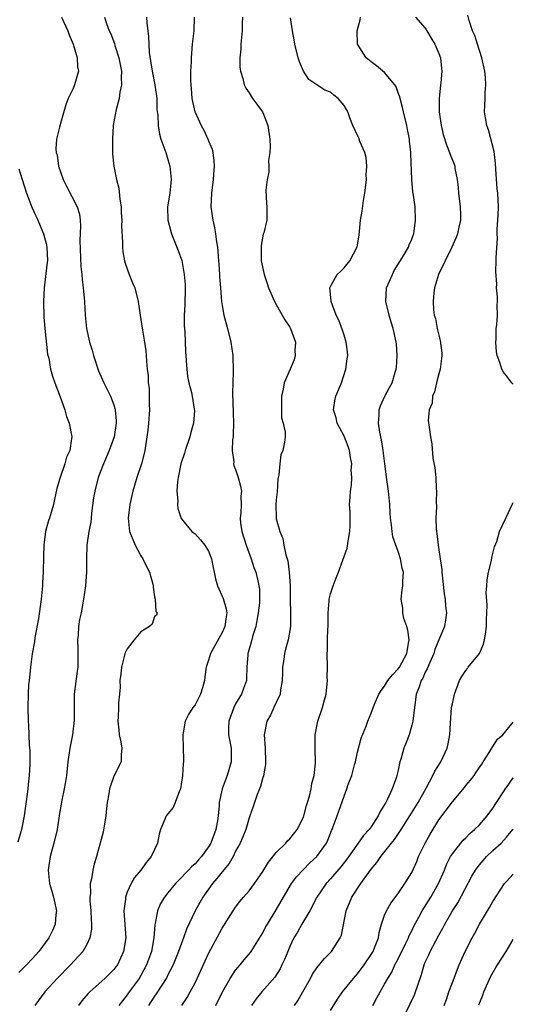
# Model space of a CAD drawing. Units: inches. Extents: x 2553813 to 2556000, y 1530000 to 1533000.
# Drawn here: x 2555927 to 2556000, y 1531849 to 1531995 of the extents above; entities that cross this region are included whole.
import ezdxf

# ---------------------------------------------------------------- set-up
doc = ezdxf.new("R2010")
doc.units = ezdxf.units.IN
doc.header["$MEASUREMENT"] = 0
doc.layers.add('LD25531530_2ft', color=9, linetype='Continuous')

msp = doc.modelspace()

# ---------------------------------------------------------------- linework, layer by layer
at = {"layer": 'LD25531530_2ft'}
for points, elevation in [([(2555933.27, 1531995), (2555934.22, 1531993), (2555934.39, 1531992.39), (2555935, 1531991), (2555935.59, 1531989), (2555935.65, 1531987.65), (2555935.79, 1531987), (2555935.22, 1531985), (2555935, 1531984.48), (2555934.28, 1531983), (2555933.93, 1531982.07), (2555933.48, 1531980.52), (2555933, 1531978.74), (2555932.56, 1531977), (2555932.43, 1531975.57), (2555932.49, 1531975), (2555932.62, 1531974.62), (2555932.85, 1531973), (2555933.55, 1531971), (2555934.01, 1531970.01), (2555935.59, 1531967), (2555935.92, 1531965.92), (2555936.03, 1531965), (2555936.11, 1531964.11), (2555935.99, 1531962.01), (2555936.15, 1531958.15), (2555936.27, 1531957), (2555936.31, 1531956.31), (2555936.48, 1531955), (2555936.51, 1531954.51), (2555936.67, 1531953), (2555936.8, 1531951), (2555936.98, 1531949), (2555937.4, 1531947), (2555937.8, 1531945.8), (2555938.02, 1531945), (2555938.77, 1531942.77), (2555939.54, 1531941), (2555940.52, 1531939), (2555941, 1531937.72), (2555941.18, 1531937.18), (2555941.22, 1531937), (2555941.36, 1531935.36), (2555941.36, 1531935), (2555941.05, 1531933), (2555940.34, 1531931), (2555939.95, 1531930.05), (2555939.46, 1531929), (2555938.69, 1531927), (2555938.2, 1531925), (2555938.03, 1531923.97), (2555937.73, 1531921.73), (2555937.64, 1531921), (2555937.61, 1531920.39), (2555937.31, 1531919), (2555937.02, 1531917.02), (2555937.03, 1531916.97), (2555936.96, 1531914.96), (2555936.97, 1531913), (2555936.82, 1531911), (2555936.54, 1531909), (2555936.18, 1531907), (2555935.96, 1531906.04), (2555935.8, 1531905), (2555935.73, 1531903.73), (2555935.62, 1531903), (2555935.7, 1531901.7), (2555935.69, 1531901), (2555935.71, 1531899), (2555935.61, 1531898.39), (2555935.16, 1531895), (2555935.14, 1531893.14), (2555935.13, 1531893), (2555935.15, 1531891.15), (2555934.92, 1531889), (2555934.52, 1531887), (2555934.23, 1531885), (2555934.02, 1531883), (2555933.8, 1531881.8), (2555933.69, 1531881), (2555933.33, 1531879.33), (2555933.25, 1531878.75), (2555933, 1531877.35), (2555932.63, 1531875), (2555932.14, 1531873), (2555931.6, 1531871), (2555931.31, 1531869), (2555931.52, 1531867), (2555931.87, 1531865.87), (2555932.1, 1531865), (2555932.52, 1531863), (2555932.45, 1531862.45), (2555932.34, 1531861), (2555931.94, 1531860.06), (2555931.42, 1531859), (2555929.95, 1531857), (2555929, 1531855.95), (2555928.11, 1531855), (2555927, 1531853.88)], 8858), ([(2555939.63, 1531995), (2555939.95, 1531994.05), (2555940.34, 1531993), (2555940.55, 1531992.55), (2555941.11, 1531991.11), (2555941.18, 1531990.82), (2555941.77, 1531989), (2555942.12, 1531987), (2555942.09, 1531986.09), (2555942.13, 1531985), (2555941.9, 1531983.9), (2555941.8, 1531983), (2555941.36, 1531981.36), (2555940.92, 1531979), (2555940.79, 1531977), (2555940.83, 1531975.17), (2555940.81, 1531975), (2555940.82, 1531974.82), (2555941.01, 1531972.99), (2555941.39, 1531971), (2555941.74, 1531969.74), (2555941.88, 1531968.12), (2555942.08, 1531967), (2555942.11, 1531966.11), (2555942.2, 1531965), (2555942.15, 1531964.15), (2555942.31, 1531961.69), (2555942.27, 1531961), (2555942.34, 1531960.34), (2555942.58, 1531959), (2555942.67, 1531958.67), (2555943.27, 1531957), (2555943.75, 1531955.75), (2555944.09, 1531955), (2555944.6, 1531953), (2555944.88, 1531951), (2555945, 1531950.36), (2555945.25, 1531948.75), (2555945.56, 1531947), (2555945.72, 1531945.72), (2555945.79, 1531945), (2555945.81, 1531944.19), (2555945.92, 1531943), (2555946.07, 1531942.07), (2555946.09, 1531941), (2555946.21, 1531940.21), (2555946.25, 1531939), (2555946.24, 1531937.76), (2555946.27, 1531937), (2555946.13, 1531935), (2555946.02, 1531933.98), (2555945.89, 1531933), (2555945.57, 1531931), (2555945.47, 1531930.53), (2555945.08, 1531929), (2555944.41, 1531927), (2555943.8, 1531925), (2555943.67, 1531924.33), (2555943.37, 1531923), (2555943.14, 1531921), (2555943.33, 1531919), (2555943.82, 1531917.82), (2555944.14, 1531917), (2555945, 1531915.44), (2555945.28, 1531915), (2555945.84, 1531913.84), (2555946.29, 1531913), (2555946.78, 1531911.22), (2555946.82, 1531911), (2555946.8, 1531910.8), (2555947, 1531909.36), (2555947.11, 1531909), (2555947.22, 1531907.22), (2555947.43, 1531907), (2555947.32, 1531906.68), (2555947, 1531906.48), (2555946.66, 1531905.34), (2555946.28, 1531905), (2555945, 1531904.18), (2555944.03, 1531903), (2555943, 1531901.68), (2555942.65, 1531901), (2555942.54, 1531900.54), (2555942.12, 1531899), (2555942.05, 1531897.95), (2555941.92, 1531897), (2555941.96, 1531896.04), (2555941.83, 1531895), (2555941.7, 1531893.7), (2555941.69, 1531893), (2555941.65, 1531891.65), (2555941.6, 1531891), (2555941.74, 1531889.74), (2555941.81, 1531889), (2555942.05, 1531887.95), (2555942.2, 1531887), (2555942.07, 1531886.07), (2555942.09, 1531885), (2555941, 1531882.89), (2555940.35, 1531881), (2555940.29, 1531880.29), (2555940.04, 1531879), (2555939.91, 1531878.09), (2555939.82, 1531877), (2555939.42, 1531874.58), (2555939.01, 1531873), (2555938.45, 1531871), (2555938.1, 1531869.9), (2555937.89, 1531869), (2555937.69, 1531867.69), (2555937.52, 1531867), (2555937.54, 1531865.54), (2555937.47, 1531865), (2555937.48, 1531864.52), (2555937.63, 1531863), (2555937.68, 1531861.68), (2555937.72, 1531861), (2555937.7, 1531860.3), (2555937.45, 1531859), (2555937, 1531858.03), (2555936.42, 1531857), (2555934.59, 1531855), (2555932.64, 1531853), (2555930.84, 1531851), (2555929.34, 1531849)], 8856), ([(2555945.82, 1531995), (2555945.86, 1531994.14), (2555946.14, 1531992.14), (2555946.16, 1531991), (2555946.24, 1531989.76), (2555946.68, 1531987), (2555947.07, 1531985), (2555947.34, 1531983), (2555947.38, 1531981.38), (2555947.53, 1531980.47), (2555947.55, 1531979), (2555947.73, 1531977.73), (2555947.97, 1531977), (2555948.68, 1531975), (2555949, 1531973.99), (2555949.27, 1531973), (2555949.47, 1531971), (2555949.27, 1531969), (2555948.94, 1531967), (2555948.98, 1531965), (2555949.53, 1531963), (2555950.51, 1531960.51), (2555951.04, 1531959.04), (2555951.41, 1531957), (2555951.52, 1531955.52), (2555951.52, 1531955), (2555951.48, 1531952.52), (2555951.41, 1531951), (2555951.41, 1531949.41), (2555951.47, 1531948.53), (2555951.61, 1531945.61), (2555951.78, 1531943), (2555951.91, 1531941.91), (2555952.08, 1531941), (2555952.46, 1531939.54), (2555952.57, 1531939), (2555952.89, 1531937.11), (2555952.9, 1531936.9), (2555952.75, 1531935), (2555952.36, 1531933.64), (2555952.22, 1531933), (2555951.54, 1531931), (2555951.43, 1531930.57), (2555950.91, 1531929), (2555950.5, 1531927), (2555950.41, 1531926.41), (2555950.33, 1531925), (2555950.45, 1531923.55), (2555950.4, 1531923), (2555950.44, 1531922.44), (2555950.93, 1531920.93), (2555952.52, 1531919), (2555953, 1531918.66), (2555953.81, 1531917.81), (2555954.47, 1531917), (2555955, 1531916.12), (2555955.44, 1531915), (2555955.7, 1531913.7), (2555955.82, 1531913), (2555956.04, 1531912.04), (2555956.31, 1531911), (2555957.14, 1531909.14), (2555957.62, 1531907.62), (2555957.72, 1531907), (2555957.61, 1531906.39), (2555957.42, 1531905), (2555957, 1531904.12), (2555955.28, 1531901), (2555955, 1531900.01), (2555954.66, 1531899), (2555954.47, 1531897.53), (2555954.38, 1531897), (2555954.09, 1531895.91), (2555953.81, 1531895), (2555953, 1531893.43), (2555952.69, 1531893), (2555952.02, 1531891.98), (2555951.56, 1531891), (2555951.26, 1531889.26), (2555951.2, 1531889), (2555951.25, 1531887), (2555951.32, 1531885.32), (2555951.3, 1531885), (2555951.26, 1531884.74), (2555951.16, 1531883), (2555950.85, 1531881), (2555950.7, 1531880.7), (2555950.09, 1531879), (2555949.77, 1531878.23), (2555949, 1531877.32), (2555948.76, 1531877), (2555948.6, 1531876.6), (2555947.89, 1531875), (2555947.69, 1531874.31), (2555947.44, 1531873), (2555947, 1531872.06), (2555946.54, 1531871), (2555945.84, 1531870.16), (2555945, 1531869), (2555944.08, 1531867.92), (2555943.56, 1531867), (2555943, 1531865.73), (2555942.73, 1531865), (2555942.71, 1531864.71), (2555942.48, 1531863), (2555942.76, 1531859), (2555942.46, 1531857), (2555941.53, 1531855), (2555941.3, 1531854.7), (2555941, 1531854.3), (2555939.69, 1531853), (2555937.45, 1531851), (2555937.22, 1531850.78), (2555936.3, 1531849.7), (2555935.81, 1531849)], 8854), ([(2555952.87, 1531995), (2555952.81, 1531993), (2555952.59, 1531991), (2555952.41, 1531989), (2555952.42, 1531988.42), (2555952.34, 1531987), (2555952.31, 1531985.69), (2555952.37, 1531985), (2555952.45, 1531984.45), (2555952.54, 1531983), (2555952.98, 1531981), (2555953, 1531980.94), (2555953.92, 1531979), (2555954.29, 1531978.29), (2555954.91, 1531977), (2555955, 1531976.75), (2555955.51, 1531975.51), (2555955.62, 1531975), (2555955.78, 1531973.78), (2555955.81, 1531973), (2555955.75, 1531971.75), (2555955.68, 1531971), (2555955.44, 1531969), (2555955.35, 1531967), (2555955.61, 1531965), (2555955.87, 1531963.87), (2555956.02, 1531963), (2555956.17, 1531961.83), (2555956.3, 1531961), (2555956.47, 1531959), (2555956.5, 1531958.5), (2555956.62, 1531957), (2555956.63, 1531956.63), (2555956.75, 1531955), (2555956.92, 1531953), (2555957, 1531952.42), (2555957.25, 1531951), (2555957.79, 1531949), (2555958.31, 1531947), (2555958.59, 1531945), (2555958.64, 1531942.64), (2555958.56, 1531941), (2555958.51, 1531939.49), (2555958.61, 1531936.61), (2555958.69, 1531935), (2555958.65, 1531933.35), (2555958.62, 1531933), (2555958.55, 1531932.55), (2555958.49, 1531931), (2555958.71, 1531929.29), (2555958.7, 1531929), (2555958.75, 1531928.75), (2555959, 1531928.2), (2555959.38, 1531927), (2555959.71, 1531925.71), (2555959.84, 1531925), (2555959.77, 1531924.23), (2555959.79, 1531923), (2555959.75, 1531921.75), (2555959.66, 1531921), (2555959.73, 1531920.27), (2555959.92, 1531919), (2555960.54, 1531917), (2555961.29, 1531915), (2555961.7, 1531913.7), (2555961.98, 1531913), (2555962.25, 1531911.75), (2555962.44, 1531911), (2555962.51, 1531910.51), (2555962.5, 1531908.5), (2555962.33, 1531907), (2555962.13, 1531905.87), (2555961.96, 1531905), (2555961.49, 1531903.49), (2555961.31, 1531902.69), (2555960.87, 1531901.13), (2555960.82, 1531901), (2555960.78, 1531900.78), (2555960.64, 1531899), (2555960.61, 1531897.39), (2555960.58, 1531897), (2555960.15, 1531895.85), (2555959.86, 1531895), (2555959, 1531893.57), (2555958.72, 1531893), (2555957.98, 1531891), (2555957.96, 1531889.96), (2555957.95, 1531889), (2555958.32, 1531887), (2555958.35, 1531885), (2555957.77, 1531883), (2555957.01, 1531881), (2555956.56, 1531879), (2555956.55, 1531878.55), (2555956.4, 1531877), (2555956.3, 1531876.3), (2555956.06, 1531875), (2555955.33, 1531873), (2555955, 1531872.44), (2555953.96, 1531871), (2555953.5, 1531870.5), (2555953, 1531869.92), (2555952.5, 1531869.5), (2555952.06, 1531869), (2555951.52, 1531868.48), (2555951, 1531867.89), (2555950.11, 1531867), (2555949, 1531865.66), (2555948.48, 1531865), (2555947.92, 1531864.08), (2555947.47, 1531863), (2555947.13, 1531861.13), (2555947.07, 1531860.93), (2555946.92, 1531859), (2555946.56, 1531857), (2555945.85, 1531855), (2555945, 1531853.44), (2555944.74, 1531853), (2555943.28, 1531851), (2555943, 1531850.58), (2555942.29, 1531849.71), (2555941.74, 1531849)], 8852), ([(2555960.02, 1531995), (2555959.96, 1531994.04), (2555959.95, 1531993), (2555959.75, 1531991), (2555959.74, 1531990.26), (2555959.61, 1531989), (2555959.63, 1531987.63), (2555959.72, 1531987), (2555960.07, 1531985.93), (2555960.27, 1531985), (2555960.5, 1531984.5), (2555961, 1531983.8), (2555961.48, 1531983), (2555962.15, 1531982.15), (2555962.94, 1531981), (2555963, 1531980.9), (2555963.74, 1531979), (2555964.03, 1531977), (2555964.1, 1531975.9), (2555964.03, 1531975), (2555963.84, 1531973.84), (2555963.88, 1531973), (2555963.9, 1531972.1), (2555963.63, 1531971), (2555963.44, 1531969.44), (2555963.54, 1531967.54), (2555963.62, 1531967), (2555963.61, 1531965), (2555963.16, 1531963.16), (2555963.08, 1531962.92), (2555962.75, 1531961.25), (2555962.75, 1531961), (2555962.78, 1531960.78), (2555962.79, 1531959), (2555963.19, 1531957), (2555963.66, 1531955.66), (2555963.85, 1531955), (2555964.76, 1531953), (2555965.89, 1531951), (2555966.28, 1531950.28), (2555967, 1531949.22), (2555967.12, 1531949), (2555967.82, 1531947), (2555967.76, 1531945.76), (2555967.8, 1531945), (2555967.63, 1531944.37), (2555967.06, 1531943), (2555966.17, 1531941), (2555966.03, 1531940.03), (2555965.78, 1531939), (2555965.79, 1531938.21), (2555965.76, 1531937), (2555965.79, 1531935.79), (2555966.03, 1531935), (2555966.31, 1531933.69), (2555966.31, 1531933), (2555966.21, 1531932.21), (2555965.97, 1531931), (2555965.66, 1531930.34), (2555965.5, 1531929), (2555965.38, 1531927.38), (2555965.29, 1531927), (2555965.25, 1531926.75), (2555965.12, 1531924.88), (2555965, 1531923.71), (2555964.95, 1531922.95), (2555964.98, 1531921), (2555965, 1531920.91), (2555965.5, 1531919), (2555965.97, 1531917.97), (2555966.13, 1531917), (2555966.41, 1531915.59), (2555966.61, 1531915), (2555966.7, 1531914.7), (2555966.92, 1531913), (2555967.03, 1531911), (2555967.04, 1531909), (2555967.09, 1531906.91), (2555967.09, 1531905), (2555966.75, 1531903), (2555966.37, 1531901.63), (2555966.21, 1531901), (2555966.11, 1531900.11), (2555965.94, 1531899), (2555965.9, 1531898.1), (2555965.89, 1531897), (2555965.63, 1531895.63), (2555965.55, 1531895), (2555965, 1531893.75), (2555964.64, 1531893), (2555964.13, 1531891.87), (2555963.58, 1531891), (2555963.2, 1531889), (2555963.34, 1531887), (2555963.41, 1531885), (2555963.39, 1531884.61), (2555963.09, 1531882.91), (2555963, 1531882.68), (2555962.65, 1531881.35), (2555962.19, 1531880.19), (2555961.6, 1531878.4), (2555961.11, 1531877), (2555961, 1531876.73), (2555960.49, 1531875), (2555960.07, 1531873.93), (2555959.68, 1531873), (2555959, 1531871.78), (2555958.61, 1531871), (2555958.02, 1531869.98), (2555957, 1531868.76), (2555956.24, 1531867.76), (2555955.57, 1531867), (2555954.14, 1531865), (2555953.03, 1531863), (2555951.74, 1531860.26), (2555951.32, 1531859), (2555951, 1531858.19), (2555950.58, 1531857), (2555949.75, 1531855), (2555949, 1531853.52), (2555948.84, 1531853.16), (2555947.27, 1531850.73), (2555947, 1531850.37), (2555946.48, 1531849.52), (2555946.12, 1531849)], 8850), ([(2555951.06, 1531849), (2555951.83, 1531850.17), (2555952.29, 1531851), (2555953, 1531852.34), (2555953.34, 1531853), (2555955, 1531856.67), (2555957, 1531860.44), (2555958.63, 1531863), (2555959, 1531863.54), (2555959.64, 1531864.36), (2555960.17, 1531865), (2555961, 1531865.96), (2555961.77, 1531867), (2555963, 1531868.77), (2555963.83, 1531870.17), (2555965, 1531871.58), (2555966.42, 1531873), (2555966.68, 1531873.32), (2555967, 1531873.62), (2555968.1, 1531875), (2555969, 1531876.84), (2555969.06, 1531877), (2555969.47, 1531878.53), (2555969.63, 1531879), (2555969.9, 1531879.9), (2555970.16, 1531881), (2555970.23, 1531881.77), (2555970.57, 1531883), (2555970.8, 1531884.8), (2555970.73, 1531887), (2555970.75, 1531887.25), (2555970.72, 1531889), (2555971.13, 1531891), (2555971.81, 1531893), (2555972.13, 1531894.13), (2555972.36, 1531895), (2555972.53, 1531896.53), (2555972.56, 1531897), (2555972.53, 1531897.47), (2555972.54, 1531899), (2555972.5, 1531901), (2555972.54, 1531901.46), (2555972.55, 1531903), (2555972.6, 1531904.6), (2555972.64, 1531905), (2555972.66, 1531907), (2555972.8, 1531908.8), (2555972.8, 1531909), (2555973, 1531909.8), (2555973.39, 1531911), (2555973.83, 1531912.17), (2555974.18, 1531913), (2555975.46, 1531916.54), (2555975.59, 1531917.59), (2555975.88, 1531919), (2555975.9, 1531919.9), (2555975.89, 1531921), (2555975.9, 1531921.9), (2555975.82, 1531923), (2555975.92, 1531924.08), (2555975.95, 1531925), (2555976.12, 1531925.88), (2555976.14, 1531927), (2555976.07, 1531928.08), (2555976.14, 1531929), (2555975.96, 1531929.96), (2555975.79, 1531931), (2555975.6, 1531931.6), (2555975, 1531933.1), (2555974, 1531935), (2555973.82, 1531935.83), (2555973.43, 1531937), (2555973.66, 1531938.34), (2555973.81, 1531939), (2555974.65, 1531941), (2555975.29, 1531943), (2555975.46, 1531944.54), (2555975.57, 1531945), (2555975.54, 1531945.54), (2555975.33, 1531947), (2555975, 1531948.02), (2555974.77, 1531948.77), (2555974.22, 1531950.22), (2555973.86, 1531951), (2555973.09, 1531953), (2555973.1, 1531953.1), (2555972.9, 1531955), (2555973, 1531955.23), (2555973.97, 1531957), (2555974.51, 1531957.49), (2555975, 1531957.99), (2555975.84, 1531959), (2555976.95, 1531961.05), (2555977.23, 1531962.77), (2555977.46, 1531965), (2555977.68, 1531966.32), (2555977.9, 1531967.9), (2555978.09, 1531969), (2555978.31, 1531971), (2555978.28, 1531971.72), (2555978.35, 1531973), (2555978.26, 1531974.26), (2555978.06, 1531975), (2555977.36, 1531976.64), (2555977.18, 1531977.18), (2555977, 1531977.53), (2555976.31, 1531979), (2555975.87, 1531980.13), (2555975.55, 1531981), (2555975.37, 1531981.37), (2555975, 1531981.95), (2555974.15, 1531983), (2555973.49, 1531983.49), (2555973, 1531983.9), (2555972.19, 1531984.19), (2555969.8, 1531985.8), (2555969, 1531987), (2555968.41, 1531988.41), (2555968.23, 1531989), (2555967.75, 1531991), (2555967.64, 1531991.64), (2555967.37, 1531993), (2555967.08, 1531994.92)], 8848), ([(2555956.07, 1531849), (2555957.05, 1531851), (2555958.2, 1531853), (2555959, 1531854.22), (2555959.65, 1531855), (2555960.24, 1531855.76), (2555961.18, 1531856.82), (2555961.3, 1531857), (2555963, 1531859.73), (2555963.43, 1531860.57), (2555963.68, 1531861), (2555965, 1531863.11), (2555966.07, 1531865), (2555967.26, 1531867), (2555967.99, 1531868.01), (2555968.95, 1531869.05), (2555969.94, 1531870.06), (2555971, 1531871), (2555972.4, 1531873), (2555972.59, 1531873.41), (2555973.17, 1531874.83), (2555973.25, 1531875), (2555973.42, 1531875.42), (2555974, 1531877), (2555975, 1531879.9), (2555975.43, 1531881), (2555975.63, 1531881.63), (2555976.15, 1531883), (2555976.56, 1531884.56), (2555976.69, 1531885), (2555977, 1531886.43), (2555977.52, 1531888.48), (2555978.25, 1531890.25), (2555978.51, 1531891), (2555979, 1531892.18), (2555979.52, 1531893.52), (2555980.14, 1531895), (2555980.47, 1531895.53), (2555981, 1531896.18), (2555981.46, 1531897), (2555982.14, 1531897.86), (2555983, 1531898.73), (2555983.19, 1531899), (2555984.28, 1531901), (2555984.54, 1531902.54), (2555984.6, 1531903), (2555984.42, 1531904.42), (2555984.26, 1531905), (2555983.85, 1531906.15), (2555983.67, 1531907), (2555983.68, 1531907.68), (2555983.43, 1531909), (2555983.59, 1531910.41), (2555983.69, 1531911), (2555983.7, 1531911.7), (2555983.78, 1531913), (2555983.61, 1531913.61), (2555983.35, 1531915), (2555983, 1531916.05), (2555982.65, 1531917), (2555982.23, 1531918.23), (2555982.09, 1531919), (2555982.01, 1531919.99), (2555981.86, 1531921), (2555981.8, 1531921.8), (2555981.77, 1531923), (2555981.57, 1531925), (2555981.31, 1531926.69), (2555981.01, 1531929), (2555980.79, 1531931), (2555980.56, 1531932.56), (2555980.3, 1531933.7), (2555980.11, 1531935), (2555980.21, 1531936.21), (2555980.2, 1531937), (2555980.4, 1531937.6), (2555981.01, 1531938.99), (2555981.72, 1531940.28), (2555982.1, 1531941), (2555982.56, 1531942.56), (2555982.71, 1531943), (2555982.76, 1531943.24), (2555982.87, 1531945), (2555982.73, 1531946.73), (2555982.72, 1531947), (2555982.26, 1531949), (2555981.96, 1531949.96), (2555981.66, 1531951), (2555981.2, 1531953), (2555981.29, 1531955), (2555982.14, 1531957), (2555982.43, 1531957.57), (2555983, 1531958.53), (2555983.83, 1531959.83), (2555984.51, 1531961), (2555984.63, 1531961.37), (2555985, 1531962.2), (2555985.21, 1531962.79), (2555985.31, 1531963), (2555985.38, 1531963.38), (2555985.58, 1531965), (2555985.51, 1531967), (2555985.28, 1531968.72), (2555985.18, 1531969.18), (2555985.01, 1531971), (2555984.85, 1531974.85), (2555984.86, 1531975), (2555984.68, 1531976.68), (2555984.67, 1531977), (2555984.38, 1531978.38), (2555984.28, 1531979), (2555983.78, 1531981), (2555983.66, 1531981.66), (2555983.28, 1531983), (2555983.24, 1531983.24), (2555983, 1531983.83), (2555982.69, 1531984.69), (2555982.49, 1531985), (2555981, 1531986.82), (2555979.82, 1531987.82), (2555979, 1531988.39), (2555978.25, 1531989), (2555977.01, 1531991), (2555976.96, 1531993), (2555977.4, 1531994.6), (2555977.44, 1531995)], 8846), ([(2555985.55, 1531995), (2555987, 1531993.35), (2555987.24, 1531993), (2555987.88, 1531991.88), (2555988.42, 1531991), (2555989, 1531989.65), (2555989.24, 1531989), (2555989.39, 1531987.39), (2555989.46, 1531987), (2555989.28, 1531985.28), (2555989.24, 1531985), (2555989.03, 1531983), (2555989.07, 1531981), (2555989.35, 1531979), (2555989.66, 1531977.66), (2555990.12, 1531976.12), (2555990.59, 1531975), (2555990.69, 1531974.69), (2555991.26, 1531973.26), (2555991.35, 1531973), (2555991.38, 1531972.62), (2555991.71, 1531971), (2555991.87, 1531969.87), (2555991.91, 1531969), (2555992.17, 1531967), (2555992.22, 1531965.78), (2555992.22, 1531965), (2555991.97, 1531963.97), (2555991.76, 1531963), (2555991.56, 1531962.44), (2555990.91, 1531961), (2555989.94, 1531959), (2555988.95, 1531957), (2555988.36, 1531955), (2555988.27, 1531954.27), (2555988.17, 1531953), (2555988.22, 1531951.78), (2555988.32, 1531951), (2555988.49, 1531950.49), (2555988.76, 1531949), (2555989.22, 1531947.22), (2555989.43, 1531945.43), (2555989.46, 1531945), (2555989.42, 1531944.58), (2555989.2, 1531943), (2555989, 1531942.31), (2555988.66, 1531941), (2555988.37, 1531939.63), (2555988.07, 1531939), (2555988, 1531938), (2555987.59, 1531937), (2555987.44, 1531935.44), (2555987.59, 1531934.41), (2555987.76, 1531933), (2555987.96, 1531931.97), (2555988.14, 1531929.86), (2555988.42, 1531928.42), (2555988.55, 1531927), (2555988.63, 1531925.37), (2555988.66, 1531925), (2555988.62, 1531923.38), (2555988.64, 1531922.64), (2555988.58, 1531921), (2555988.62, 1531919.38), (2555988.65, 1531919), (2555988.72, 1531918.72), (2555988.9, 1531917), (2555989.21, 1531915), (2555989.43, 1531913.43), (2555989.44, 1531913), (2555989.79, 1531909.79), (2555989.96, 1531909), (2555989.98, 1531907.98), (2555990.13, 1531907), (2555990.01, 1531905.99), (2555989.82, 1531905), (2555989, 1531903.04), (2555988.42, 1531901.58), (2555988.27, 1531901), (2555987.66, 1531899.66), (2555987.27, 1531898.73), (2555987, 1531898.25), (2555986.63, 1531897.37), (2555986.38, 1531897), (2555986.05, 1531895.95), (2555985.67, 1531895), (2555985.15, 1531891), (2555985, 1531890.4), (2555984.6, 1531889), (2555984.17, 1531887.83), (2555983.85, 1531887), (2555983.38, 1531885.38), (2555983.26, 1531885), (2555983, 1531883.78), (2555982.82, 1531883), (2555982.74, 1531882.74), (2555982.11, 1531881), (2555981.38, 1531879.38), (2555981.18, 1531879), (2555981.11, 1531878.89), (2555981, 1531878.68), (2555980.34, 1531877.67), (2555980.06, 1531877), (2555979, 1531875.39), (2555978.72, 1531875), (2555977.88, 1531874.12), (2555977.11, 1531873), (2555975.4, 1531870.6), (2555974.52, 1531869.48), (2555973, 1531867.69), (2555972.37, 1531867), (2555971.01, 1531865), (2555969.96, 1531863), (2555968.79, 1531861), (2555968.15, 1531859.85), (2555967.61, 1531859), (2555967, 1531857.73), (2555966.69, 1531857), (2555966.21, 1531855.79), (2555965.84, 1531855), (2555965.57, 1531854.43), (2555964.8, 1531853.2), (2555962.88, 1531851), (2555962.03, 1531849.97), (2555961.33, 1531849)], 8844), ([(2556000, 1531940.79), (2555999.79, 1531941), (2555999.43, 1531941.43), (2555999, 1531942.01), (2555998.55, 1531942.55), (2555998.29, 1531943), (2555998.02, 1531943.98), (2555997.62, 1531945), (2555997.54, 1531945.54), (2555997.42, 1531947), (2555997.45, 1531947.45), (2555997.49, 1531949), (2555997.55, 1531949.55), (2555997.65, 1531951), (2555997.62, 1531952.38), (2555997.66, 1531953), (2555997.69, 1531953.69), (2555997.54, 1531955), (2555997.55, 1531955.55), (2555997.44, 1531957.44), (2555997.49, 1531959), (2555997.45, 1531959.45), (2555997.65, 1531962.35), (2555997.6, 1531963), (2555997.61, 1531963.61), (2555997.75, 1531965.75), (2555997.79, 1531967), (2555997.72, 1531969), (2555997.63, 1531969.63), (2555997.44, 1531972.56), (2555997.36, 1531973.36), (2555997.15, 1531975.15), (2555996.34, 1531978.34), (2555996.08, 1531979), (2555995.89, 1531980.11), (2555995.77, 1531981), (2555995.83, 1531983), (2555995.84, 1531983.84), (2555995.95, 1531985), (2555995.91, 1531986.09), (2555995.8, 1531987), (2555995.35, 1531989), (2555994.7, 1531991), (2555994.31, 1531992.31), (2555993.97, 1531993), (2555993.49, 1531994.51), (2555993.29, 1531995.29)], 8842), ([(2555927, 1531972.61), (2555927.48, 1531971), (2555928.13, 1531969), (2555928.38, 1531968.38), (2555928.91, 1531966.91), (2555929.78, 1531965), (2555930.15, 1531964.15), (2555930.61, 1531963), (2555931, 1531961.55), (2555931.13, 1531961), (2555931.19, 1531959), (2555931.18, 1531958.82), (2555930.7, 1531955), (2555930.6, 1531953), (2555930.66, 1531950.66), (2555930.8, 1531949), (2555931.23, 1531945.23), (2555931.4, 1531944.6), (2555931.67, 1531943), (2555931.97, 1531941.97), (2555932.28, 1531941), (2555933.1, 1531938.9), (2555933.75, 1531937), (2555934.01, 1531936.01), (2555934.41, 1531935), (2555934.79, 1531933), (2555934.78, 1531932.78), (2555934.49, 1531931), (2555934, 1531930), (2555933.75, 1531929), (2555933.07, 1531927), (2555933, 1531926.72), (2555932.61, 1531925.39), (2555932.27, 1531923.73), (2555932.1, 1531923), (2555931.51, 1531921), (2555931.37, 1531920.63), (2555930.93, 1531919), (2555930.67, 1531917), (2555930.6, 1531915.4), (2555930.56, 1531913), (2555930.49, 1531911.51), (2555930.46, 1531911), (2555930.28, 1531909), (2555929.87, 1531906.13), (2555929.35, 1531903.35), (2555929.27, 1531902.73), (2555928.95, 1531900.95), (2555928.7, 1531899), (2555928.56, 1531897.44), (2555928.49, 1531897), (2555928.43, 1531896.43), (2555928.34, 1531895), (2555928.3, 1531893), (2555928.36, 1531891), (2555928.42, 1531890.42), (2555928.5, 1531887.5), (2555928.6, 1531886.6), (2555928.6, 1531884.6), (2555928.53, 1531883), (2555928.36, 1531881.64), (2555928.31, 1531881), (2555928.21, 1531880.21), (2555927.78, 1531877), (2555927.47, 1531875.47), (2555927.39, 1531875), (2555926.85, 1531873.15)], 8860), ([(2555967.67, 1531849), (2555968.22, 1531849.78), (2555968.93, 1531851), (2555970.04, 1531853), (2555970.37, 1531853.63), (2555971, 1531854.58), (2555972.09, 1531855.91), (2555973.16, 1531857), (2555974.45, 1531859), (2555974.61, 1531859.39), (2555975.32, 1531863), (2555976.16, 1531865), (2555977.47, 1531867), (2555978.6, 1531868.6), (2555979, 1531869.14), (2555979.87, 1531870.13), (2555980.43, 1531871), (2555982.03, 1531873), (2555982.48, 1531873.52), (2555983.46, 1531875), (2555984.72, 1531877), (2555985.94, 1531879), (2555987.11, 1531881.11), (2555988.12, 1531883), (2555988.39, 1531883.61), (2555989.28, 1531885), (2555990.22, 1531887), (2555990.36, 1531887.64), (2555990.63, 1531889), (2555990.71, 1531890.71), (2555990.89, 1531893), (2555991, 1531893.57), (2555991.32, 1531895), (2555992.06, 1531897), (2555992.4, 1531897.6), (2555993, 1531898.5), (2555993.22, 1531898.78), (2555993.35, 1531899), (2555994.99, 1531901.01), (2555995.61, 1531902.39), (2555995.77, 1531903), (2555995.87, 1531903.87), (2555996.04, 1531905), (2555996.02, 1531905.98), (2555996.14, 1531908.14), (2555996.01, 1531909.99), (2555996.1, 1531911), (2555996.14, 1531911.86), (2555996.33, 1531913), (2555996.76, 1531914.76), (2555996.82, 1531915.18), (2555997.23, 1531916.77), (2555997.55, 1531917.55), (2555997.97, 1531919), (2555998.9, 1531921), (2555999, 1531921.18), (2555999.85, 1531923), (2556000, 1531923.31)], 8842), ([(2555973, 1531848.28), (2555974.05, 1531849.95), (2555974.79, 1531851), (2555976.39, 1531853), (2555977, 1531853.67), (2555978, 1531855), (2555979, 1531856.52), (2555979.29, 1531857), (2555979.51, 1531857.51), (2555980.08, 1531859), (2555980.21, 1531859.79), (2555980.55, 1531861), (2555981, 1531862.32), (2555981.26, 1531863), (2555981.9, 1531864.1), (2555983, 1531865.52), (2555984, 1531867), (2555985, 1531868.67), (2555985.73, 1531870.27), (2555986.02, 1531871), (2555986.99, 1531873), (2555987.71, 1531874.29), (2555989, 1531876.41), (2555991, 1531879.07), (2555992.8, 1531881.2), (2555993, 1531881.48), (2555993.69, 1531882.31), (2555994.2, 1531883), (2555994.54, 1531883.46), (2555995.33, 1531884.67), (2555995.56, 1531885), (2555996.54, 1531886.54), (2555996.81, 1531887), (2555996.87, 1531887.13), (2555997, 1531887.28), (2555997.68, 1531888.32), (2555998.44, 1531889), (2556000, 1531890.87)], 8840), ([(2555979.25, 1531849), (2555979.87, 1531850.13), (2555980.32, 1531851), (2555981, 1531852.15), (2555981.47, 1531853), (2555982.06, 1531853.94), (2555982.51, 1531855), (2555983, 1531855.91), (2555984.09, 1531858.09), (2555984.52, 1531859), (2555984.64, 1531859.36), (2555985, 1531860.04), (2555985.3, 1531860.7), (2555986.04, 1531862.04), (2555986.55, 1531863), (2555987.81, 1531865), (2555988.97, 1531867), (2555989.57, 1531868.43), (2555989.83, 1531869), (2555990.15, 1531869.85), (2555990.75, 1531871), (2555991, 1531871.39), (2555992.59, 1531873.41), (2555993, 1531873.79), (2555993.58, 1531874.42), (2555994.27, 1531875), (2555995, 1531875.71), (2555996.15, 1531877), (2555997, 1531878.14), (2555997.53, 1531879), (2555998.56, 1531880.56), (2555998.9, 1531881.1), (2555999, 1531881.22), (2556000, 1531882.61)], 8838), ([(2555982.68, 1531845), (2555984.77, 1531849.23), (2555985.41, 1531850.59), (2555985.58, 1531851), (2555985.85, 1531851.85), (2555986.43, 1531853.57), (2555986.83, 1531855), (2555987, 1531855.4), (2555987.52, 1531856.48), (2555987.74, 1531857), (2555988.55, 1531858.55), (2555989, 1531859.38), (2555989.6, 1531860.4), (2555989.89, 1531861), (2555991.03, 1531863), (2555991.81, 1531864.19), (2555993.9, 1531868.1), (2555994.43, 1531869), (2555994.65, 1531869.35), (2555995, 1531869.78), (2555995.56, 1531870.44), (2555996.06, 1531871), (2555997, 1531871.91), (2555998.2, 1531873), (2555999, 1531873.85), (2555999.94, 1531875), (2556000, 1531875.11)], 8836), ([(2555989.78, 1531849), (2555990.12, 1531849.88), (2555990.5, 1531851), (2555991, 1531852.38), (2555992.01, 1531855), (2555992.89, 1531857), (2555993.93, 1531859), (2555994.32, 1531859.68), (2555994.99, 1531861), (2555996.19, 1531863), (2555996.5, 1531863.5), (2555997, 1531864.38), (2555998.72, 1531867), (2555999, 1531867.34), (2556000, 1531868.39)], 8834), ([(2555994.91, 1531849.09), (2555995.48, 1531850.52), (2555995.65, 1531851), (2555996.68, 1531853.32), (2555997.41, 1531854.59), (2555997.68, 1531855), (2555998.96, 1531857), (2556000, 1531858.75)], 8832)]:
    msp.add_lwpolyline(points, dxfattribs=dict(at, elevation=elevation))

doc.saveas('drawing.dxf')
